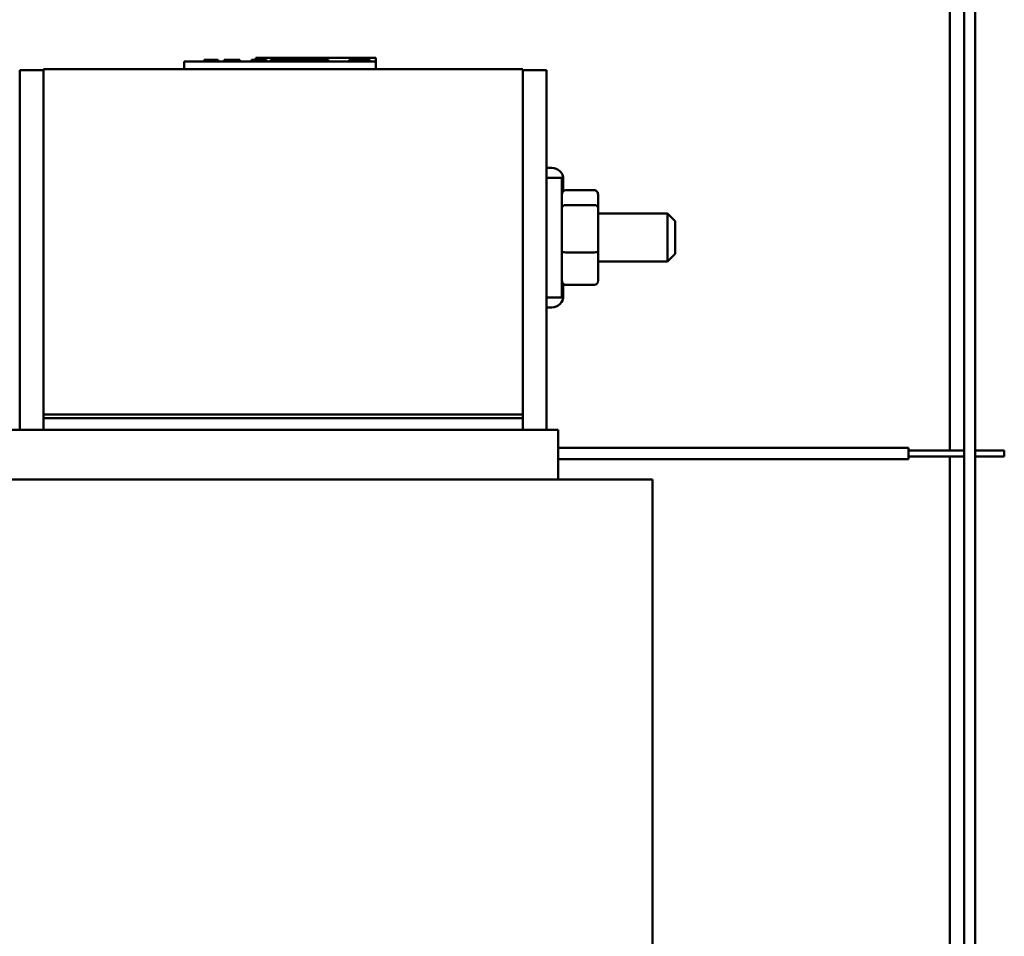
# Model space of a CAD drawing. Units: inches. Extents: x 2 to 86, y 1 to 67.
# Drawn here: x 66.8 to 72, y 31.3 to 36 of the extents above; entities that cross this region are included whole.
import ezdxf

# ---------------------------------------------------------------- set-up
doc = ezdxf.new("R2010")
doc.units = ezdxf.units.IN
doc.header["$LTSCALE"] = 4
doc.header["$MEASUREMENT"] = 0
doc.layers.add('Visible (ANSI)', color=7, linetype='Continuous', lineweight=50)

msp = doc.modelspace()

# ---------------------------------------------------------------- linework, layer by layer
at = {"layer": 'Visible (ANSI)'}
for p, q in [((71.7468, 38.9496), (71.7468, 27.4496)), ((71.8058, 38.9496), (71.8058, 27.4496)), ((71.6728, 33.7968), (71.6728, 36.3461)), ((67.6768, 35.8258), (67.7068, 35.8258)), ((67.6768, 35.7858), (67.6768, 35.8258)), ((68.6468, 35.8258), (67.7068, 35.8258)), ((67.7808, 35.8358), (67.7878, 35.8358)), ((67.7808, 35.8258), (67.7808, 35.8358)), ((67.7878, 35.8258), (67.7878, 35.8358)), ((67.7889, 35.8358), (67.7929, 35.8358)), ((67.7889, 35.8258), (67.7889, 35.8358)), ((67.7929, 35.8258), (67.7929, 35.8358)), ((67.794, 35.8358), (67.801, 35.8358)), ((67.794, 35.8258), (67.794, 35.8358)), ((67.801, 35.8258), (67.801, 35.8358)), ((67.8553, 35.8258), (67.8553, 35.8358)), ((67.8854, 35.8258), (67.8854, 35.8358)), ((67.8854, 35.8358), (67.8915, 35.8358)), ((67.8915, 35.8258), (67.8915, 35.8358)), ((67.8915, 35.8358), (67.8968, 35.8358)), ((67.8968, 35.8358), (67.903, 35.8358)), ((67.8968, 35.8258), (67.8968, 35.8358)), ((67.903, 35.8358), (67.9056, 35.8358)), ((67.903, 35.8258), (67.903, 35.8358)), ((67.9056, 35.8258), (67.9056, 35.8358)), ((67.9067, 35.8358), (67.9128, 35.8358)), ((67.9067, 35.8258), (67.9067, 35.8358)), ((67.9128, 35.8358), (67.9668, 35.8358)), ((67.9128, 35.8258), (67.9128, 35.8358)), ((67.9668, 35.8258), (67.9668, 35.8358)), ((67.9677, 35.8258), (67.9677, 35.8358)), ((68.0291, 35.8358), (68.0428, 35.8358)), ((68.0291, 35.8258), (68.0291, 35.8358)), ((68.0428, 35.8258), (68.0428, 35.8358)), ((68.0429, 35.8258), (68.0429, 35.8358)), ((68.043, 35.8258), (68.043, 35.8358)), ((68.044, 35.8358), (68.0555, 35.8358)), ((68.044, 35.8258), (68.044, 35.8358)), ((68.6768, 35.8458), (68.0518, 35.8458)), ((68.0518, 35.8358), (68.0518, 35.8458)), ((68.0555, 35.8258), (68.0555, 35.8358)), ((68.0657, 35.8358), (68.0699, 35.8358)), ((68.0657, 35.8258), (68.0657, 35.8358)), ((68.0903, 35.8258), (68.0903, 35.8358)), ((68.0965, 35.8358), (68.1044, 35.8358)), ((68.0965, 35.8258), (68.0965, 35.8358)), ((68.1044, 35.8258), (68.1044, 35.8358)), ((68.1051, 35.8358), (68.1067, 35.8358)), ((68.1051, 35.8258), (68.1051, 35.8358)), ((68.1067, 35.8258), (68.1067, 35.8358)), ((68.1279, 35.8258), (68.1279, 35.8358)), ((68.1279, 35.8358), (68.1415, 35.8358)), ((68.1415, 35.8258), (68.1415, 35.8358)), ((68.1428, 35.8358), (68.1543, 35.8358)), ((68.1428, 35.8258), (68.1428, 35.8358)), ((68.1543, 35.8258), (68.1543, 35.8358)), ((68.1543, 35.8358), (68.1656, 35.8358)), ((68.1656, 35.8358), (68.169, 35.8358)), ((68.1656, 35.8258), (68.1656, 35.8358)), ((68.169, 35.8358), (68.1912, 35.8358)), ((68.169, 35.8258), (68.169, 35.8358)), ((68.1912, 35.8358), (68.2806, 35.8358)), ((68.1912, 35.8258), (68.1912, 35.8358)), ((68.2806, 35.8358), (68.3088, 35.8358)), ((68.2806, 35.8258), (68.2806, 35.8358)), ((68.3088, 35.8358), (68.4078, 35.8358)), ((68.3088, 35.8258), (68.3088, 35.8358)), ((68.4078, 35.8358), (68.43, 35.8358)), ((68.4078, 35.8258), (68.4078, 35.8358)), ((68.43, 35.8258), (68.43, 35.8358)), ((68.5389, 35.8258), (68.5389, 35.8358)), ((68.5392, 35.8258), (68.5392, 35.8358)), ((68.5466, 35.8258), (68.5466, 35.8358)), ((68.5942, 35.8358), (68.6133, 35.8358)), ((68.5942, 35.8258), (68.5942, 35.8358)), ((68.6133, 35.8258), (68.6133, 35.8358)), ((68.6187, 35.8258), (68.6187, 35.8358)), ((68.619, 35.8258), (68.619, 35.8358)), ((68.6274, 35.8358), (68.6457, 35.8358)), ((68.6274, 35.8258), (68.6274, 35.8358)), ((68.6457, 35.8258), (68.6457, 35.8358)), ((68.6463, 35.8258), (68.6463, 35.8358)), ((68.6468, 35.8258), (68.6768, 35.8258)), ((68.6768, 35.8258), (68.6768, 35.8458)), ((68.6768, 35.7858), (68.6768, 35.8258)), ((66.8188, 35.7808), (66.8188, 33.9058)), ((66.9438, 35.7808), (66.8188, 35.7808)), ((66.9438, 35.7858), (66.9438, 33.9858)), ((66.9438, 35.7858), (69.4438, 35.7858)), ((69.4438, 33.9858), (69.4438, 35.7858)), ((69.4438, 35.7808), (69.5688, 35.7808)), ((69.5688, 33.9058), (69.5688, 35.7808)), ((69.5688, 35.272), (69.5958, 35.272)), ((69.5688, 35.2205), (69.6488, 35.2205)), ((69.6488, 35.2205), (69.6488, 34.5955)), ((69.6558, 35.212), (69.6558, 35.1497)), ((69.8168, 35.1551), (69.6688, 35.1551)), ((69.8368, 35.0623), (69.8368, 35.1326)), ((69.6688, 35.0778), (69.8168, 35.0778)), ((69.8368, 34.8377), (69.8368, 35.0623)), ((69.8368, 35.033), (70.1988, 35.033)), ((70.1988, 34.783), (70.1988, 35.033)), ((70.2388, 34.993), (70.1988, 35.033)), ((70.2388, 34.993), (70.2388, 34.823)), ((69.8168, 34.8307), (69.6688, 34.8307)), ((69.8368, 34.6834), (69.8368, 34.8377)), ((70.2388, 34.823), (70.1988, 34.783)), ((69.8368, 34.783), (70.1988, 34.783)), ((69.6558, 34.6662), (69.6558, 34.604)), ((69.8168, 34.6608), (69.6688, 34.6608)), ((69.5688, 34.5955), (69.6488, 34.5955)), ((69.5688, 34.544), (69.5958, 34.544)), ((69.4438, 33.9858), (66.9438, 33.9858)), ((66.9438, 33.9858), (66.9438, 33.9658)), ((66.9438, 33.9658), (69.4438, 33.9658)), ((66.9438, 33.9658), (66.9438, 33.9058)), ((69.4438, 33.9858), (69.4438, 33.9658)), ((69.4438, 33.9058), (69.4438, 33.9658)), ((66.8734, 33.9058), (66.7588, 33.9058)), ((66.8734, 33.9058), (66.9879, 33.9058)), ((69.3997, 33.9058), (66.9879, 33.9058)), ((69.3997, 33.9058), (69.5142, 33.9058)), ((69.6288, 33.9058), (69.5142, 33.9058)), ((69.6288, 33.9058), (69.6288, 33.6458)), ((69.6288, 33.8118), (71.4571, 33.8118)), ((69.6288, 33.8117), (71.4571, 33.8117)), ((71.4571, 33.8118), (71.4571, 33.8117)), ((71.4571, 33.8117), (71.4571, 33.7517)), ((71.4571, 33.7968), (71.7468, 33.7968)), ((71.4571, 33.7967), (71.7468, 33.7967)), ((71.4571, 33.7667), (71.7468, 33.7667)), ((71.6728, 30.0531), (71.6728, 33.7667)), ((71.8058, 33.7968), (71.9571, 33.7968)), ((71.8058, 33.7967), (71.9571, 33.7967)), ((71.8058, 33.7667), (71.9571, 33.7667)), ((71.9571, 33.7968), (71.9571, 33.7967)), ((71.9571, 33.7967), (71.9571, 33.7667)), ((69.6288, 33.7517), (71.4571, 33.7517)), ((66.4038, 33.6458), (66.9879, 33.6458)), ((69.3997, 33.6458), (66.9879, 33.6458)), ((69.3997, 33.6458), (69.9838, 33.6458)), ((70.1208, 33.6458), (69.9838, 33.6458)), ((70.1208, 33.6458), (70.1208, 29.7958))]:
    msp.add_line(p, q, dxfattribs=at)
for centre, start, end in [((69.5958, 35.212), 0, 90), ((69.5958, 34.604), 270, 0)]:
    msp.add_arc(centre, 0.06, start, end, dxfattribs=at)
for centre, major_axis, ratio, start_param, end_param in [((69.6688, 35.1326), (0, -0.0226), 0.88606, 3.141593, 4.712389), ((69.6858, 35.1571), (0, -0.03), 0.999498, 4.712389, 4.937135), ((69.8168, 35.1326), (0, -0.0226), 0.88606, 1.570796, 3.141593), ((69.6688, 35.0623), (-0.02, 0), 0.775745, 4.712389, 6.283185), ((69.8168, 35.0623), (0.02, 0), 0.775745, 0, 1.570796), ((69.6688, 34.8377), (-0.02, 0), 0.352846, 0, 1.570796), ((69.8168, 34.8377), (0.02, 0), 0.352846, 4.712389, 6.283185), ((69.6688, 34.6834), (0, 0.0226), 0.88606, 1.570796, 3.141593), ((69.6858, 34.6591), (0.03, 0), 0.999497, 2.923805, 3.141593), ((69.6858, 34.6588), (0, -0.03), 0.999498, 4.487643, 4.712389), ((69.8168, 34.6834), (0, 0.0226), 0.88606, 3.141593, 4.712389)]:
    msp.add_ellipse(centre, major_axis=major_axis, ratio=ratio, start_param=start_param, end_param=end_param, dxfattribs=at)
for points in [[(67.7878, 35.8358), (67.7881, 35.8358), (67.7885, 35.8358), (67.7889, 35.8358)], [(68.0428, 35.8358), (68.0428, 35.8358), (68.0428, 35.8358), (68.0429, 35.8358)], [(68.0429, 35.8358), (68.043, 35.8358), (68.043, 35.8358), (68.043, 35.8358)], [(68.5389, 35.8358), (68.5389, 35.8358), (68.539, 35.8358), (68.5392, 35.8358)], [(68.6187, 35.8358), (68.6189, 35.8358), (68.619, 35.8358), (68.619, 35.8358)]]:
    msp.add_open_spline(points, degree=3, dxfattribs=at)
for points, knots in [([(67.7929, 35.8358), (67.793, 35.8358), (67.793, 35.8358), (67.7936, 35.8358), (67.7938, 35.8358), (67.794, 35.8358)], [-0.02609426, -0.02609426, -0.02609426, -0.02609426, -0.01279232, -0.01279232, -0.00588933, -0.00588933, -0.00588933, -0.00588933]), ([(67.801, 35.8358), (67.8031, 35.8358), (67.8058, 35.8358), (67.8099, 35.8358), (67.8124, 35.8358), (67.8165, 35.8358)], [-0.0877772, -0.0877772, -0.0877772, -0.0877772, -0.0421983, -0.0421983, 0, 0, 0, 0]), ([(67.8165, 35.8358), (67.8182, 35.8358), (67.8198, 35.8358), (67.8223, 35.8358), (67.8242, 35.8358), (67.8268, 35.8358)], [-0.07398698, -0.07398698, -0.07398698, -0.07398698, -0.02226792, -0.02226792, 0, 0, 0, 0]), ([(67.8268, 35.8358), (67.8285, 35.8358), (67.8304, 35.8358), (67.8333, 35.8358), (67.8355, 35.8358), (67.8388, 35.8358)], [-0.07215234, -0.07215234, -0.07215234, -0.07215234, -0.02522384, -0.02522384, 0, 0, 0, 0]), ([(67.8388, 35.8358), (67.8401, 35.8358), (67.8414, 35.8358), (67.8438, 35.8358), (67.8449, 35.8358), (67.8478, 35.8358), (67.8493, 35.8358), (67.8517, 35.8358), (67.853, 35.8358), (67.8549, 35.8358), (67.8551, 35.8358), (67.8553, 35.8358)], [-0.0959954, -0.0959954, -0.0959954, -0.0959954, -0.07980065, -0.07980065, -0.06487587, -0.06487587, -0.04062092, -0.04062092, -0.02135969, -0.02135969, 0, 0, 0, 0]), ([(67.9056, 35.8358), (67.9056, 35.8358), (67.9057, 35.8358), (67.9062, 35.8358), (67.9064, 35.8358), (67.9067, 35.8358)], [-0.02609426, -0.02609426, -0.02609426, -0.02609426, -0.01279232, -0.01279232, -0.00588933, -0.00588933, -0.00588933, -0.00588933]), ([(67.9668, 35.8358), (67.967, 35.8358), (67.9672, 35.8358), (67.9674, 35.8358), (67.9676, 35.8358), (67.9677, 35.8358)], [-0.04178673, -0.04178673, -0.04178673, -0.04178673, -0.02193147, -0.02193147, 0, 0, 0, 0]), ([(68.043, 35.8358), (68.043, 35.8358), (68.0431, 35.8358), (68.0435, 35.8358), (68.0437, 35.8358), (68.044, 35.8358)], [-0.02142152, -0.02142152, -0.02142152, -0.02142152, -0.01040948, -0.01040948, -0.00229474, -0.00229474, -0.00229474, -0.00229474]), ([(68.0555, 35.8358), (68.0562, 35.8358), (68.0571, 35.8358), (68.0605, 35.8358), (68.0632, 35.8358), (68.0657, 35.8358)], [-0.02823553, -0.02823553, -0.02823553, -0.02823553, -0.01952042, -0.01952042, 0, 0, 0, 0]), ([(68.0699, 35.8358), (68.075, 35.8358), (68.0781, 35.8358), (68.082, 35.8358), (68.0838, 35.8358), (68.0853, 35.8358)], [-0.03244703, -0.03244703, -0.03244703, -0.03244703, -0.01598342, -0.01598342, 0, 0, 0, 0]), ([(68.0853, 35.8358), (68.0861, 35.8358), (68.0869, 35.8358), (68.0882, 35.8358), (68.0887, 35.8358), (68.0897, 35.8358), (68.0901, 35.8358), (68.0903, 35.8358)], [-0.05969601, -0.05969601, -0.05969601, -0.05969601, -0.04276273, -0.04276273, -0.02596056, -0.02596056, 0, 0, 0, 0]), ([(68.0903, 35.8358), (68.0911, 35.8358), (68.0919, 35.8358), (68.0938, 35.8358), (68.0951, 35.8358), (68.0965, 35.8358)], [-0.03855644, -0.03855644, -0.03855644, -0.03855644, -0.02920078, -0.02920078, -0.01603475, -0.01603475, -0.01603475, -0.01603475]), ([(68.1044, 35.8358), (68.1045, 35.8358), (68.1046, 35.8358), (68.1048, 35.8358), (68.105, 35.8358), (68.1051, 35.8358)], [-0.03365753, -0.03365753, -0.03365753, -0.03365753, -0.02193147, -0.02193147, 0, 0, 0, 0]), ([(68.1415, 35.8358), (68.1416, 35.8358), (68.1417, 35.8358), (68.1422, 35.8358), (68.1424, 35.8358), (68.1428, 35.8358)], [-0.05614675, -0.05614675, -0.05614675, -0.05614675, -0.01665768, -0.01665768, -0.00626498, -0.00626498, -0.00626498, -0.00626498]), ([(68.5392, 35.8358), (68.5397, 35.8358), (68.5404, 35.8358), (68.5424, 35.8358), (68.5442, 35.8358), (68.5466, 35.8358)], [-0.05176838, -0.05176838, -0.05176838, -0.05176838, -0.03172141, -0.03172141, 0, 0, 0, 0]), ([(68.5466, 35.8358), (68.5479, 35.8358), (68.5493, 35.8358), (68.5528, 35.8358), (68.5547, 35.8358), (68.5591, 35.8358), (68.5619, 35.8358), (68.5648, 35.8358)], [-0.04869842, -0.04869842, -0.04869842, -0.04869842, -0.03612038, -0.03612038, -0.02229586, -0.02229586, 0, 0, 0, 0]), ([(68.5648, 35.8358), (68.5668, 35.8358), (68.5688, 35.8358), (68.5724, 35.8358), (68.5741, 35.8358), (68.5767, 35.8358), (68.5789, 35.8358), (68.5833, 35.8358), (68.5849, 35.8358), (68.5859, 35.8358)], [-0.130238, -0.130238, -0.130238, -0.130238, -0.0897187, -0.0897187, -0.0535403, -0.0535403, -0.0273181, -0.0273181, 0, 0, 0, 0]), ([(68.5859, 35.8358), (68.5868, 35.8358), (68.5874, 35.8358), (68.5883, 35.8358), (68.5887, 35.8358), (68.5893, 35.8358)], [-0.03785372, -0.03785372, -0.03785372, -0.03785372, -0.01796372, -0.01796372, 0, 0, 0, 0]), ([(68.5893, 35.8358), (68.5898, 35.8358), (68.5905, 35.8358), (68.5917, 35.8358), (68.5921, 35.8358), (68.5929, 35.8358), (68.5934, 35.8358), (68.5941, 35.8358), (68.5941, 35.8358), (68.5942, 35.8358)], [-0.02118627, -0.02118627, -0.02118627, -0.02118627, -0.0145697, -0.0145697, -0.01053691, -0.01053691, -0.00578104, -0.00578104, -0.0052608, -0.0052608, -0.0052608, -0.0052608]), ([(68.6133, 35.8358), (68.615, 35.8358), (68.6162, 35.8358), (68.6176, 35.8358), (68.6182, 35.8358), (68.6187, 35.8358)], [-0.1616993, -0.1616993, -0.1616993, -0.1616993, -0.0579085, -0.0579085, 0, 0, 0, 0]), ([(68.619, 35.8358), (68.6197, 35.8358), (68.6204, 35.8358), (68.6233, 35.8358), (68.6255, 35.8358), (68.6274, 35.8358)], [-0.05155585, -0.05155585, -0.05155585, -0.05155585, -0.04584533, -0.04584533, -0.02433667, -0.02433667, -0.02433667, -0.02433667]), ([(68.6457, 35.8358), (68.6458, 35.8358), (68.6459, 35.8358), (68.6462, 35.8358), (68.6463, 35.8358), (68.6463, 35.8358)], [-0.02788586, -0.02788586, -0.02788586, -0.02788586, -0.02292404, -0.02292404, 0, 0, 0, 0])]:
    msp.add_open_spline(points, degree=3, knots=knots, dxfattribs=at)

doc.saveas('drawing.dxf')
